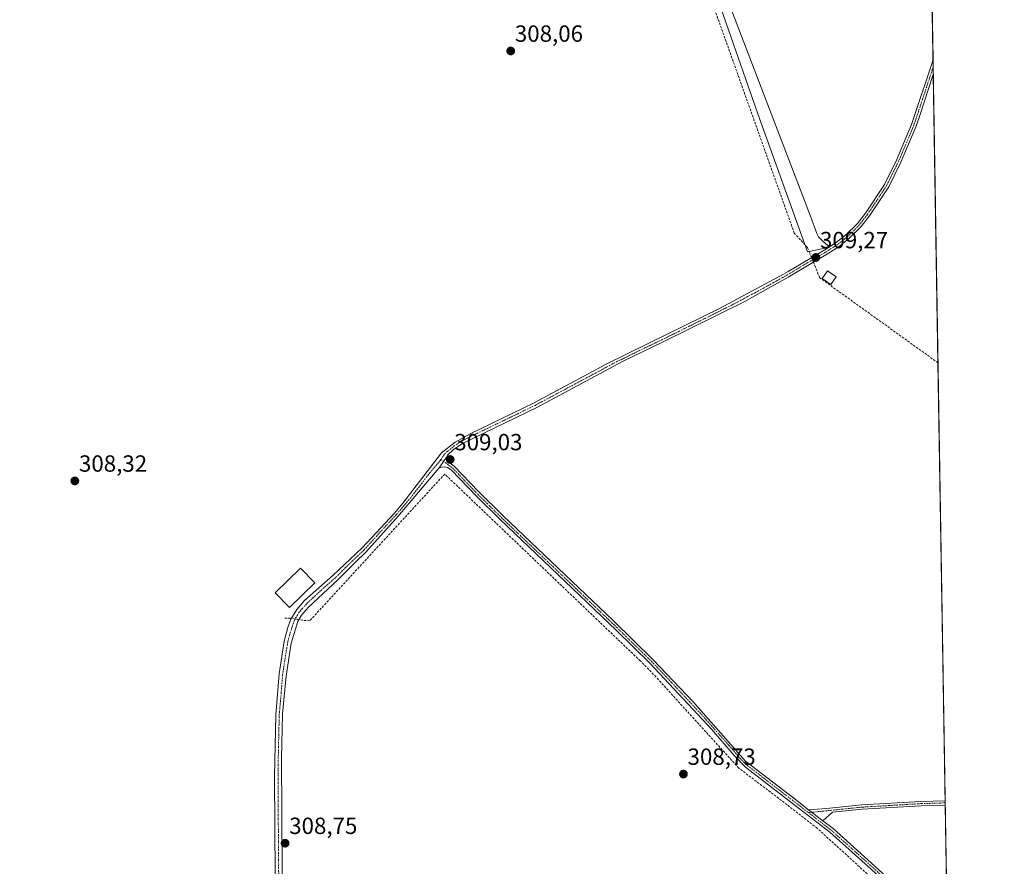
# Model space of a CAD drawing. Units: metres. Extents: x 611516 to 614994, y 4687683 to 4690051.
# Drawn here: x 614573 to 614994, y 4689251 to 4689613 of the extents above; entities that cross this region are included whole.
import ezdxf
from ezdxf.enums import TextEntityAlignment as Align

# ---------------------------------------------------------------- set-up
doc = ezdxf.new("R2010")
doc.units = ezdxf.units.M
doc.header["$MEASUREMENT"] = 0
doc.linetypes.add('TRAZO_Y_PUNTO', pattern=[1, 0.5, -0.25, 0, -0.25])
doc.linetypes.add('TRAZOSX2', pattern=[1.5, 1, -0.5])
for name, color, linetype, lineweight in [('Camino', 19, 'Continuous', 0), ('Camino Cxs', 19, 'Continuous', 0), ('Camino eje', 39, 'TRAZO_Y_PUNTO', 13), ('Carátula', 7, 'Continuous', 5), ('Comarca CxS', 133, 'Continuous', 0), ('Comunidad Autónoma CxS', 142, 'Continuous', 0), ('Corriente artificial lineal', 5, 'TRAZOSX2', 13), ('Corriente artificial lineal oculto', 135, 'TRAZO_Y_PUNTO', 13), ('Cultivos herbáceos CxS', 92, 'Continuous', 0), ('Edificación', 1, 'Continuous', 13), ('Edificación Cxs', 1, 'Continuous', 13), ('Entidad de ámbito territorial CxS', 92, 'Continuous', 0), ('Espacio natural protegido', 2, 'Continuous', 13), ('Espacio natural protegido CxS', 2, 'Continuous', 0), ('Municipio CxS', 142, 'Continuous', 0), ('Provincia CxS', 1, 'Continuous', 0), ('Punto de cota en terreno', 7, 'Continuous', 0), ('Rótulo de punto de cota en terreno', 19, 'Continuous', 0)]:
    doc.layers.add(name, color=color, linetype=linetype, lineweight=lineweight)
doc.styles.add('Arial', font='txt', dxfattribs={"height": 0.2})

# ---------------------------------------------------------------- blocks, each defined once
blk = doc.blocks.new('5PATER')
at = {"layer": 'Carátula', "linetype": 'Continuous', "lineweight": 5}
h = blk.add_hatch(color=250, dxfattribs=at)
edge = h.paths.add_edge_path()
edge.add_ellipse((0, 0.01), major_axis=(-1.33, -1.34), ratio=0.999422, start_angle=0, end_angle=360)

msp = doc.modelspace()

# ---------------------------------------------------------------- linework, layer by layer
at = {"layer": 'Camino', "color": 19, "linetype": 'Continuous', "lineweight": 0}
for points in [[(614682.77, 4689204.61, 308.75), (614682.14, 4689289.19, 308.77), (614682.74, 4689315.61, 308.83), (614684.13, 4689333.14, 308.7), (614686.38, 4689347.09, 308.84), (614687.9, 4689352.9, 309.06), (614689.2, 4689356.47, 309.02), (614691.68, 4689360.64, 308.93), (614694.99, 4689364.49, 308.81), (614707.31, 4689375.32, 308.84), (614716.98, 4689384.43, 308.81), (614719.73, 4689387.02, 308.78), (614733.54, 4689401.91, 308.78), (614737.1, 4689406.11, 308.89), (614753.61, 4689427.63, 309.02), (614759.41, 4689432.23, 308.86), (614765.91, 4689435.85, 308.58), (614792.91, 4689448.92, 308.34), (614824.34, 4689465.7, 308.36), (614850.11, 4689478.37, 308.37), (614872.52, 4689489.45, 308.43), (614899.86, 4689504.03, 308.67), (614901.86, 4689505.22, 308.68), (614917.61, 4689514.56, 309.03), (614922.44, 4689517.67, 308.81), (614926.37, 4689520.74, 308.68), (614931.49, 4689525.8, 308.64), (614934.95, 4689530.25, 308.58), (614943.09, 4689542.51, 308.55), (614948.17, 4689552.88, 308.51), (614954.67, 4689568.16, 308.61), (614963.81, 4689595.75, 308.58), (614963.81, 4689595.76, 308.58)], [(614963.81, 4689595.76, 308.58), (614963.92, 4689589.53, 308.73)], [(614963.92, 4689589.53, 308.73), (614958.11, 4689572.01, 308.83), (614956.59, 4689567.44, 308.76), (614950.03, 4689552.02, 308.64), (614944.87, 4689541.49, 308.67), (614936.61, 4689529.05, 308.7), (614933.03, 4689524.44, 308.71), (614927.73, 4689519.2, 308.78), (614923.62, 4689515.99, 308.8), (614918.69, 4689512.82, 309.03), (614901.9, 4689502.85, 308.78), (614900.91, 4689502.27, 308.74), (614882.74, 4689492.17, 308.6), (614848.46, 4689475.08, 308.47), (614831, 4689466.68, 308.46), (614794.36, 4689447.04, 308.48), (614762.87, 4689431.81, 308.74), (614758.72, 4689429.03, 308.89), (614756.15, 4689426.64, 308.97), (614755.6, 4689425.54, 309.01)], [(614752.46, 4689421.09, 309.29), (614755.6, 4689425.54, 309.01)], [(614752.46, 4689421.09, 309.29), (614755.6, 4689425.54, 309.01)], [(614755.6, 4689425.54, 309.01), (614755.65, 4689424.83, 309.02), (614756.17, 4689424.16, 309.01), (614759.04, 4689421.92, 308.86), (614769.41, 4689411.08, 308.76), (614779.91, 4689400.7, 308.79), (614826.99, 4689355.88, 308.69), (614844.11, 4689339.17, 308.73), (614861.33, 4689321.05, 308.76), (614883.68, 4689295.83, 308.76), (614904.28, 4689279.87, 308.78), (614910.57, 4689275.01, 309.02)], [(614752.46, 4689421.09, 309.29), (614735.06, 4689400.58, 308.9), (614721.17, 4689385.16, 308.93), (614716.98, 4689381, 308.88), (614709.14, 4689373.19, 308.82), (614696.71, 4689361.68, 308.83), (614693.66, 4689358.28, 308.98), (614692.16, 4689355.56, 309.02), (614689.29, 4689346.29, 308.75), (614687.13, 4689332.11, 308.71), (614685.66, 4689315.96, 308.76), (614685.23, 4689296.86, 308.72), (614685.67, 4689204.83, 308.72), (614684.62, 4689151.15, 308.63), (614682.12, 4689100.69, 308.72), (614681.22, 4689095.91, 308.75), (614680.28, 4689091.54, 308.84), (614680.49, 4689085.27, 309.07)], [(614969.99, 4689219.58, 308.92), (614937.56, 4689249.38, 308.98), (614919.75, 4689265.35, 308.99), (614903.04, 4689278.27, 308.93), (614883.61, 4689293.21, 308.97), (614878.79, 4689298.15, 308.91), (614869.17, 4689309.38, 308.86), (614842.66, 4689337.76, 308.77), (614828.37, 4689351.75, 308.73), (614778.5, 4689399.25, 308.91), (614768.79, 4689408.84, 308.86), (614757.74, 4689420.35, 308.96), (614756.22, 4689421.33, 309.04), (614754.71, 4689421.67, 309.14), (614753.61, 4689421.58, 309.21), (614752.46, 4689421.09, 309.29)], [(614910.57, 4689275.01, 309.02), (614918.25, 4689275.47, 309.09), (614933.43, 4689277.02, 309.12), (614958.6, 4689278.51, 309.19), (614969.01, 4689278.83, 309.09), (614969.01, 4689278.83, 309.09)], [(614969.01, 4689278.83, 309.09), (614969.04, 4689276.98, 309.13)], [(614916.72, 4689270.25, 309.1), (614910.57, 4689275.01, 309.02)], [(614916.72, 4689270.25, 309.1), (614910.57, 4689275.01, 309.02)], [(614969.04, 4689276.98, 309.13), (614969.04, 4689276.98, 309.13), (614958.68, 4689276.67, 309.14), (614933.58, 4689275.18, 309.09), (614920.77, 4689273.88, 309.09), (614916.72, 4689270.25, 309.1)], [(614916.72, 4689270.25, 309.1), (614921.05, 4689266.9, 309.05), (614938.93, 4689250.88, 309.02), (614969.94, 4689222.37, 308.99)]]:
    msp.add_polyline3d(points, dxfattribs=at)
at = {"layer": 'Camino Cxs', "color": 19, "linetype": 'Continuous', "lineweight": 0}
for points in [[(614682.77, 4689204.61, 308.75), (614682.14, 4689289.19, 308.77), (614682.74, 4689315.61, 308.83), (614684.13, 4689333.14, 308.7), (614686.38, 4689347.09, 308.84), (614687.9, 4689352.9, 309.06), (614689.2, 4689356.47, 309.02), (614691.68, 4689360.64, 308.93), (614694.99, 4689364.49, 308.81), (614707.31, 4689375.32, 308.84), (614716.98, 4689384.43, 308.81), (614719.73, 4689387.02, 308.78), (614733.54, 4689401.91, 308.78), (614737.1, 4689406.11, 308.89), (614753.61, 4689427.63, 309.02), (614759.41, 4689432.23, 308.86), (614765.91, 4689435.85, 308.58), (614792.91, 4689448.92, 308.34), (614824.34, 4689465.7, 308.36), (614850.11, 4689478.37, 308.37), (614872.52, 4689489.45, 308.43), (614899.86, 4689504.03, 308.67), (614901.86, 4689505.22, 308.68), (614917.61, 4689514.56, 309.03), (614922.44, 4689517.67, 308.81), (614926.37, 4689520.74, 308.68), (614931.49, 4689525.8, 308.64), (614934.95, 4689530.25, 308.58), (614943.09, 4689542.51, 308.55), (614948.17, 4689552.88, 308.51), (614954.67, 4689568.16, 308.61), (614963.81, 4689595.75, 308.58), (614963.81, 4689595.76, 308.58), (614963.92, 4689589.53, 308.73), (614958.11, 4689572.01, 308.83), (614956.59, 4689567.44, 308.76), (614950.03, 4689552.02, 308.64), (614944.87, 4689541.49, 308.67), (614936.61, 4689529.05, 308.7), (614933.03, 4689524.44, 308.71), (614927.73, 4689519.2, 308.78), (614923.62, 4689515.99, 308.8), (614918.69, 4689512.82, 309.03), (614901.9, 4689502.85, 308.78), (614900.91, 4689502.27, 308.74), (614882.74, 4689492.17, 308.6), (614848.46, 4689475.08, 308.47), (614831, 4689466.68, 308.46), (614794.36, 4689447.04, 308.48), (614762.87, 4689431.81, 308.74), (614758.72, 4689429.03, 308.89), (614756.15, 4689426.64, 308.97), (614755.6, 4689425.54, 309.01), (614752.46, 4689421.09, 309.29), (614735.06, 4689400.58, 308.9), (614721.17, 4689385.16, 308.93), (614716.98, 4689381, 308.88), (614709.14, 4689373.19, 308.82), (614696.71, 4689361.68, 308.83), (614693.66, 4689358.28, 308.98), (614692.16, 4689355.56, 309.02), (614689.29, 4689346.29, 308.75), (614687.13, 4689332.11, 308.71), (614685.66, 4689315.96, 308.76), (614685.23, 4689296.86, 308.72), (614685.67, 4689204.83, 308.72)], [(614937.56, 4689249.38, 308.98), (614919.75, 4689265.35, 308.99), (614903.04, 4689278.27, 308.93), (614883.61, 4689293.21, 308.97), (614878.79, 4689298.15, 308.91), (614869.17, 4689309.38, 308.86), (614842.66, 4689337.76, 308.77), (614828.37, 4689351.75, 308.73), (614778.5, 4689399.25, 308.91), (614768.79, 4689408.84, 308.86), (614757.74, 4689420.35, 308.96), (614756.22, 4689421.33, 309.04), (614754.71, 4689421.67, 309.14), (614753.61, 4689421.58, 309.21), (614752.46, 4689421.09, 309.29), (614755.6, 4689425.54, 309.01), (614755.65, 4689424.83, 309.02), (614756.17, 4689424.16, 309.01), (614759.04, 4689421.92, 308.86), (614769.41, 4689411.08, 308.76), (614779.91, 4689400.7, 308.79), (614826.99, 4689355.88, 308.69), (614844.11, 4689339.17, 308.73), (614861.33, 4689321.05, 308.76), (614883.68, 4689295.83, 308.76), (614904.28, 4689279.87, 308.78), (614910.57, 4689275.01, 309.02), (614910.57, 4689275.01, 309.02), (614916.72, 4689270.25, 309.1), (614921.05, 4689266.9, 309.05), (614938.93, 4689250.88, 309.02), (614969.94, 4689222.37, 308.99)]]:
    msp.add_polyline3d(points, dxfattribs=at)
msp.add_polyline3d([(614916.72, 4689270.25, 309.1), (614910.57, 4689275.01, 309.02), (614918.25, 4689275.47, 309.09), (614933.43, 4689277.02, 309.12), (614958.6, 4689278.51, 309.19), (614969.01, 4689278.83, 309.09), (614969.01, 4689278.83, 309.09), (614969.04, 4689276.98, 309.13), (614969.04, 4689276.98, 309.13), (614958.68, 4689276.67, 309.14), (614933.58, 4689275.18, 309.09), (614920.77, 4689273.88, 309.09), (614916.72, 4689270.25, 309.1)], close=True, dxfattribs=at)
at = {"layer": 'Camino eje', "color": 39, "linetype": 'TRAZO_Y_PUNTO', "lineweight": 13}
for points in [[(614963.86, 4689592.64, 308.61), (614959.3, 4689578.85, 308.75), (614956.39, 4689570.09, 308.8), (614955.63, 4689567.8, 308.69), (614949.1, 4689552.45, 308.58), (614943.98, 4689542, 308.62), (614935.78, 4689529.65, 308.65), (614932.26, 4689525.12, 308.68), (614927.05, 4689519.97, 308.74), (614923.03, 4689516.83, 308.81), (614918.15, 4689513.69, 309.06), (614910.28, 4689509.02, 309.15), (614900.88, 4689503.44, 308.77), (614900.39, 4689503.15, 308.74), (614891.3, 4689498.1, 308.63), (614877.63, 4689490.81, 308.47), (614860.49, 4689482.27, 308.41), (614849.29, 4689476.73, 308.42), (614840.56, 4689472.53, 308.44), (614827.67, 4689466.19, 308.43), (614818.51, 4689461.28, 308.42), (614802.8, 4689452.89, 308.44), (614793.64, 4689447.98, 308.41), (614785.76, 4689444.17, 308.41), (614772.26, 4689437.64, 308.57), (614764.39, 4689433.83, 308.69), (614761.14, 4689432.02, 308.78), (614759.07, 4689430.63, 308.88), (614758.39, 4689430.09, 308.9), (614756.17, 4689428.33, 308.94), (614754.88, 4689427.14, 309), (614753.35, 4689424.83, 309.15)], [(614753.35, 4689424.83, 309.15), (614753.04, 4689424.36, 309.18), (614748.69, 4689419.23, 309.22), (614740.43, 4689408.47, 308.99), (614734.3, 4689401.25, 308.85), (614727.4, 4689393.8, 308.92), (614720.45, 4689386.09, 308.86), (614714.24, 4689380.24, 308.81), (614708.23, 4689374.26, 308.83), (614702.07, 4689368.84, 308.78), (614695.85, 4689363.09, 308.78), (614694.2, 4689361.16, 308.88), (614692.67, 4689359.46, 308.96), (614691.43, 4689357.38, 309.01), (614690.68, 4689356.02, 309.04), (614690.03, 4689354.23, 309.07), (614688.6, 4689349.6, 308.87), (614687.84, 4689346.69, 308.8), (614686.71, 4689339.72, 308.78), (614685.63, 4689332.63, 308.72), (614684.94, 4689323.86, 308.76), (614684.2, 4689315.79, 308.8), (614683.99, 4689306.24, 308.74), (614683.69, 4689293.03, 308.8), (614683.8, 4689270.02, 308.73), (614684.11, 4689227.73, 308.73)], [(614753.35, 4689424.83, 309.15), (614756.2, 4689422.75, 309.02), (614757.63, 4689421.63, 308.95), (614758.39, 4689421.14, 308.91), (614763.58, 4689415.72, 308.81), (614769.1, 4689409.96, 308.81), (614774.35, 4689404.77, 308.84), (614779.21, 4689399.98, 308.85), (614791.67, 4689388.1, 308.76), (614815.21, 4689365.69, 308.75), (614827.68, 4689353.82, 308.69), (614836.24, 4689345.46, 308.75), (614843.39, 4689338.47, 308.75), (614852, 4689329.41, 308.76), (614865.25, 4689315.22, 308.82), (614876.43, 4689302.61, 308.87), (614881.24, 4689296.99, 308.85), (614883.65, 4689294.52, 308.89), (614893.95, 4689286.54, 308.76), (614903.66, 4689279.07, 308.87), (614908.06, 4689275.67, 308.94), (614910.53, 4689273.76, 309.06)], [(614969.03, 4689277.91, 309.14), (614969.03, 4689277.91, 309.14), (614963.82, 4689277.75, 309.15), (614958.64, 4689277.59, 309.17), (614946.09, 4689276.85, 309.15), (614933.51, 4689276.1, 309.1), (614927.1, 4689275.45, 309.04), (614916.23, 4689274.34, 309.21), (614910.53, 4689273.76, 309.06)], [(614910.53, 4689273.76, 309.06), (614911.14, 4689273.29, 309.08), (614920.4, 4689266.13, 309.02), (614929.34, 4689258.12, 309.01), (614938.25, 4689250.13, 309), (614953.75, 4689235.88, 309), (614969.96, 4689220.98, 308.96)]]:
    msp.add_polyline3d(points, dxfattribs=at)
at = {"layer": 'Comarca CxS', "color": 133, "linetype": 'Continuous', "lineweight": 0}
msp.add_polyline3d([(614994.3, 4687737.98, 332.36), (611561.56, 4687682.5, 319.04), (611524.73, 4689995.67, 304.73), (614956.34, 4690051.16, 308.38), (614994.3, 4687737.98, 332.36)], close=True, dxfattribs=at)
msp.add_polyline3d([(614994.3, 4687737.98, 332.36), (611561.56, 4687682.5, 319.04), (611524.73, 4689995.67, 304.73), (614956.34, 4690051.16, 308.38), (614994.3, 4687737.98, 332.36)], close=True, dxfattribs=at)
at = {"layer": 'Comunidad Autónoma CxS', "color": 142, "linetype": 'Continuous', "lineweight": 0}
msp.add_polyline3d([(612778.93, 4687702.18, 319.47), (611561.56, 4687682.5, 319.04), (611524.73, 4689995.67, 304.73), (612359.61, 4690009.17, 305.41), (614956.34, 4690051.16, 308.38), (614994.3, 4687737.98, 332.36), (612778.93, 4687702.18, 319.47)], close=True, dxfattribs=at)
msp.add_polyline3d([(612778.93, 4687702.18, 319.47), (611561.56, 4687682.5, 319.04), (611524.73, 4689995.67, 304.73), (612359.61, 4690009.17, 305.41), (614956.34, 4690051.16, 308.38), (614994.3, 4687737.98, 332.36), (612778.93, 4687702.18, 319.47)], close=True, dxfattribs=at)
at = {"layer": 'Corriente artificial lineal', "color": 5, "linetype": 'TRAZOSX2', "lineweight": 13}
for points in [[(614911.12, 4689513.06, 309.1), (614910.14, 4689515.49, 308.95), (614904.48, 4689521.65, 308.59), (614845.27, 4689688.09, 308.38), (614838.49, 4689706.28, 308.44), (614830.27, 4689720.05, 308.42), (614819.61, 4689731.6, 308.4), (614810.72, 4689732.71, 308.46), (614791.4, 4689729.83, 308.28)], [(614911.88, 4689511.16, 309.18), (614911.12, 4689513.06, 309.1)], [(614913.5, 4689507.13, 309.07), (614912.65, 4689509.24, 309.18)], [(614965.94, 4689466.18, 308.83), (614915.32, 4689502.6, 308.9), (614913.5, 4689507.13, 309.07)], [(614970.04, 4689216.31, 308.85), (614914.27, 4689267.06, 308.92), (614901.41, 4689277.12, 308.89), (614880.76, 4689292.79, 309), (614845.35, 4689331.77, 308.82), (614838.62, 4689338.67, 308.77), (614754.98, 4689418.58, 309.16), (614697.23, 4689355.8, 308.83), (614694.23, 4689356.02, 308.95), (614692.56, 4689356.29, 309)], [(614689.4, 4689356.81, 309.01), (614689.05, 4689356.87, 309.01), (614686.13, 4689356.92, 308.98)]]:
    msp.add_polyline3d(points, dxfattribs=at)
at = {"layer": 'Corriente artificial lineal oculto', "color": 135, "linetype": 'TRAZO_Y_PUNTO', "lineweight": 13}
for points in [[(614912.65, 4689509.24, 309.18), (614911.88, 4689511.16, 309.18)], [(614692.56, 4689356.29, 309), (614689.4, 4689356.81, 309.01)]]:
    msp.add_polyline3d(points, dxfattribs=at)
at = {"layer": 'Cultivos herbáceos CxS', "color": 92, "linetype": 'Continuous', "lineweight": 0}
for points in [[(614566.32, 4689692.89, 308.15), (614587.41, 4689702.27, 307.98), (614703.17, 4689721.96, 308.33), (614712.63, 4689723.56, 308.18), (614788.94, 4689736.49, 308.47), (614804.44, 4689736.24, 308.61), (614817.53, 4689736.02, 308.65), (614827.37, 4689730.4, 308.64), (614836.74, 4689717.74, 309.04), (614844.71, 4689698.98, 308.34), (614848.93, 4689688.67, 308.59), (614858.3, 4689690.54, 308.42), (614869.08, 4689694.29, 308.55), (614875.17, 4689707.89, 308.89), (614896.26, 4689720.55, 308.61), (614906.71, 4689737.87, 308.96), (614920.03, 4689739.97, 308.75), (614928.13, 4689732.74, 308.63), (614935.63, 4689727.11, 308.7), (614938.44, 4689717.74, 308.74), (614962.2, 4689693.93, 308.92), (614962.2, 4689693.93, 308.92), (614976.69, 4688811.24, 309.47)], [(614962.2, 4689693.93, 308.92), (614963.81, 4689595.76, 308.58), (614963.86, 4689592.64, 308.61), (614963.92, 4689589.53, 308.73), (614965.94, 4689466.18, 308.83), (614969.01, 4689278.83, 309.09), (614969.03, 4689277.91, 309.14), (614969.04, 4689276.98, 309.13), (614969.94, 4689222.37, 308.99), (614969.96, 4689220.98, 308.96), (614969.99, 4689219.58, 308.92), (614970.04, 4689216.31, 308.85), (614974.98, 4688915.42, 309.95), (614975.01, 4688913.25, 310.1), (614975.05, 4688911.07, 310.12), (614975.19, 4688902.22, 309.26), (614976.69, 4688811.24, 309.47)]]:
    msp.add_polyline3d(points, dxfattribs=at)
at = {"layer": 'Edificación', "color": 1, "linetype": 'Continuous', "lineweight": 13}
for points in [[(614922.4, 4689502.93, 308.92), (614920.16, 4689499.62, 310.86), (614916.35, 4689502.19, 311.45), (614918.62, 4689505.51, 311.08), (614922.4, 4689502.93, 308.92)], [(614699.37, 4689372.08, 311.76), (614688.56, 4689361.53, 311.54), (614682.44, 4689367.8, 311.89), (614693.23, 4689378.35, 311.58), (614699.37, 4689372.08, 311.76)]]:
    msp.add_polyline3d(points, dxfattribs=at)
at = {"layer": 'Edificación Cxs', "color": 1, "linetype": 'Continuous', "lineweight": 13}
for points in [[(614922.4, 4689502.93, 308.92), (614920.16, 4689499.62, 310.86), (614916.35, 4689502.19, 311.45), (614918.62, 4689505.51, 311.08), (614922.4, 4689502.93, 308.92)], [(614699.37, 4689372.08, 311.76), (614688.56, 4689361.53, 311.54), (614682.44, 4689367.8, 311.89), (614693.23, 4689378.35, 311.58), (614699.37, 4689372.08, 311.76)]]:
    msp.add_polyline3d(points, close=True, dxfattribs=at)
at = {"layer": 'Entidad de ámbito territorial CxS', "color": 92, "linetype": 'Continuous', "lineweight": 0}
msp.add_polyline3d([(612359.61, 4690009.17, 305.41), (614956.34, 4690051.16, 308.38), (614958.26, 4689934.29, 308.43), (614958.26, 4689934.29, 308.43), (614959.45, 4689861.86, 305.36), (614960.59, 4689792.28, 304.79), (614961.4, 4689742.56, 308.56), (614975, 4688914.17, 310.04)], dxfattribs=at)
msp.add_polyline3d([(612359.61, 4690009.17, 305.41), (614956.34, 4690051.16, 308.38), (614958.26, 4689934.29, 308.43), (614958.26, 4689934.29, 308.43), (614959.45, 4689861.86, 305.36), (614960.59, 4689792.28, 304.79), (614961.4, 4689742.56, 308.56), (614975, 4688914.17, 310.04)], dxfattribs=at)
at = {"layer": 'Espacio natural protegido', "color": 2, "linetype": 'Continuous', "lineweight": 13}
msp.add_polyline3d([(614869.78, 4689637.77, 308.7), (614911.4, 4689528.89, 308.24), (614914.12, 4689521.51, 308.59), (614914.84, 4689520.07, 308.68), (614916.79, 4689518.02, 308.74), (614919.63, 4689515.7, 308.88), (614910.18, 4689513.65, 308.93), (614888.9, 4689572.64, 308.73), (614829.38, 4689743.15, 308.44)], dxfattribs=at)
at = {"layer": 'Espacio natural protegido CxS', "color": 2, "linetype": 'Continuous', "lineweight": 0}
msp.add_polyline3d([(614869.78, 4689637.77, 308.7), (614911.4, 4689528.89, 308.24), (614914.12, 4689521.51, 308.59), (614914.84, 4689520.07, 308.68), (614916.79, 4689518.02, 308.74), (614919.63, 4689515.7, 308.88), (614910.18, 4689513.65, 308.93), (614888.9, 4689572.64, 308.73), (614829.38, 4689743.15, 308.44)], dxfattribs=at)
msp.add_polyline3d([(614869.78, 4689637.77, 308.7), (614911.4, 4689528.89, 308.24), (614914.12, 4689521.51, 308.59), (614914.84, 4689520.07, 308.68), (614916.79, 4689518.02, 308.74), (614919.63, 4689515.7, 308.88), (614910.18, 4689513.65, 308.93), (614888.9, 4689572.64, 308.73), (614829.38, 4689743.15, 308.44)], dxfattribs=at)
at = {"layer": 'Municipio CxS', "color": 142, "linetype": 'Continuous', "lineweight": 0}
msp.add_polyline3d([(612359.61, 4690009.17, 305.41), (614956.34, 4690051.16, 308.38), (614956.34, 4690051.16, 308.38), (614994.3, 4687737.98, 332.36), (612778.93, 4687702.18, 319.47)], dxfattribs=at)
msp.add_polyline3d([(612359.61, 4690009.17, 305.41), (614956.34, 4690051.16, 308.38), (614956.34, 4690051.16, 308.38), (614994.3, 4687737.98, 332.36), (612778.93, 4687702.18, 319.47)], dxfattribs=at)
at = {"layer": 'Provincia CxS', "color": 1, "linetype": 'Continuous', "lineweight": 0}
msp.add_polyline3d([(612778.93, 4687702.18, 319.47), (611561.56, 4687682.5, 319.04), (611524.73, 4689995.67, 304.73), (612359.61, 4690009.17, 305.41), (614956.34, 4690051.16, 308.38), (614994.3, 4687737.98, 332.36), (612778.93, 4687702.18, 319.47)], close=True, dxfattribs=at)
msp.add_polyline3d([(612778.93, 4687702.18, 319.47), (611561.56, 4687682.5, 319.04), (611524.73, 4689995.67, 304.73), (612359.61, 4690009.17, 305.41), (614956.34, 4690051.16, 308.38), (614994.3, 4687737.98, 332.36), (612778.93, 4687702.18, 319.47)], close=True, dxfattribs=at)

# ---------------------------------------------------------------- block references
at = {"layer": 'Punto de cota en terreno', "linetype": 'Continuous', "lineweight": 0}
for p in [(614783.21, 4689599.56, 308.06), (614913.72, 4689511.22, 309.27), (614757.3, 4689424.81, 309.03), (614596.79, 4689415.64, 308.32), (614857.07, 4689290.24, 308.73), (614686.7, 4689260.66, 308.75)]:
    msp.add_blockref('5PATER', p, dxfattribs=at)

# ---------------------------------------------------------------- texts
at = {"layer": 'Rótulo de punto de cota en terreno', "color": 19, "linetype": 'Continuous', "lineweight": 0, "style": 'Arial'}
for s, p in [('308,06', (614784.97, 4689601.32)), ('309,27', (614915.48, 4689512.98)), ('309,03', (614759.06, 4689426.57)), ('308,32', (614598.55, 4689417.4)), ('308,73', (614858.83, 4689292)), ('308,75', (614688.46, 4689262.42))]:
    msp.add_text(s, height=7, dxfattribs=at).set_placement(p, align=Align.BOTTOM_LEFT)

doc.saveas('drawing.dxf')
